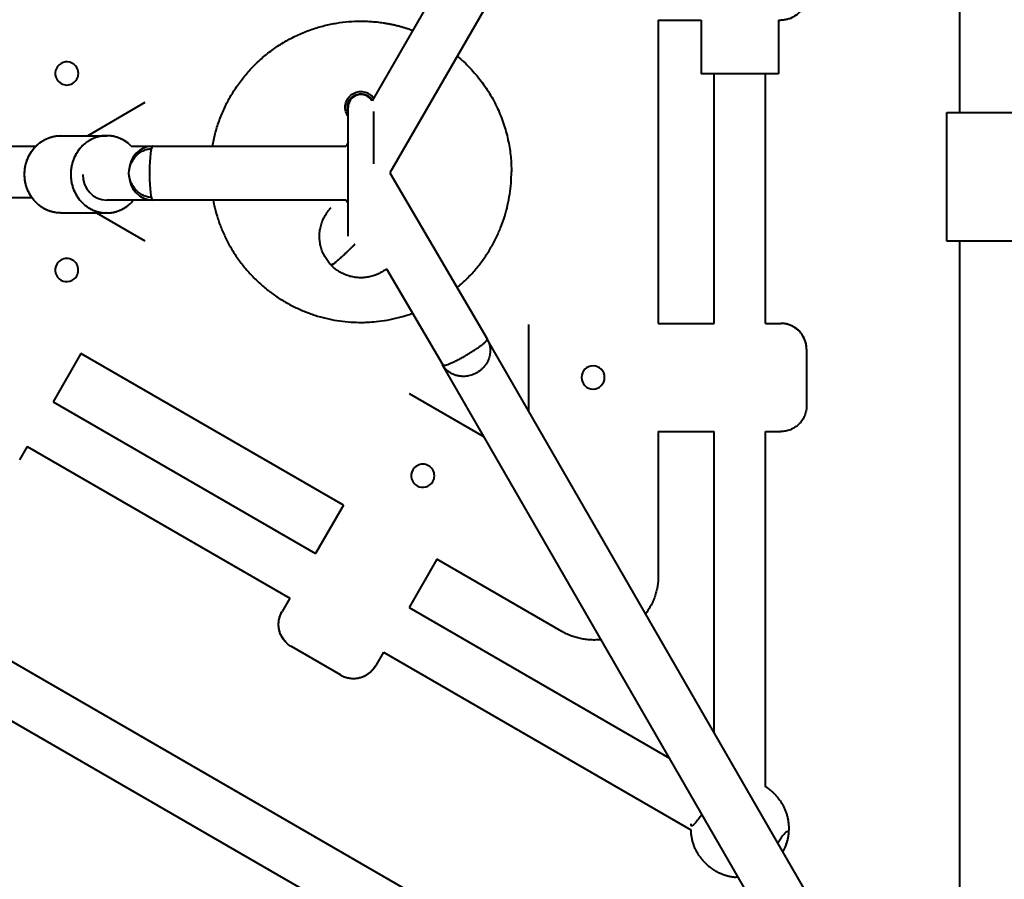
# Model space of a CAD drawing. Units: millimetres. Extents: x -36.7 to 50.1, y -43.4 to 43.4.
# Drawn here: x 5.3 to 9.2, y -2.7 to 0.6 of the extents above; entities that cross this region are included whole.
import ezdxf

# ---------------------------------------------------------------- set-up
doc = ezdxf.new("R2010")
doc.units = ezdxf.units.MM
doc.linetypes.add('K5LT_BASIC', pattern=[0])
doc.layers.add('Системный слой', color=7, linetype='Continuous')

# ---------------------------------------------------------------- blocks, each defined once
blk = doc.blocks.new('U1')
at = {"layer": 'Системный слой', "color": 143, "linetype": 'K5LT_BASIC', "lineweight": 40, "true_color": 0x33acca}
for p, q in [((8.9911, 3.8292), (8.9911, 0.2301)), ((6.9824, 0.7501), (6.7082, 0.2751)), ((7.1556, 0.6501), (6.7776, -0.0046)), ((7.8206, 0.5888), (7.9874, 0.5888)), ((7.8206, 0.5888), (7.8206, -0.5888)), ((7.9874, 0.5888), (7.9874, 0.3801)), ((8.2874, 0.5888), (8.2874, 0.3801)), ((8.2874, 0.5888), (8.297, 0.5888)), ((8.1374, 0.3801), (7.9874, 0.3801)), ((8.0374, -0.5888), (8.0374, 0.3801)), ((8.2874, 0.3801), (8.1374, 0.3801)), ((8.2374, -0.5888), (8.2374, 0.3801)), ((5.8257, 0.2686), (5.6032, 0.1401)), ((6.6149, -0.2499), (6.6149, 0.2501)), ((6.7149, 0.0315), (6.7149, 0.2341)), ((8.9411, 0.2301), (9.0911, 0.2301)), ((8.9411, -0.2699), (8.9411, 0.2301)), ((9.0911, 0.2301), (9.2411, 0.2301)), ((5.4981, 0.1401), (5.6773, 0.1401)), ((5.4981, 0.1401), (5.6773, 0.1401)), ((1.6189, 0.1001), (5.4029, 0.1001)), ((5.7725, 0.1001), (5.8566, 0.1001)), ((5.8566, 0.1001), (6.6071, 0.1001)), ((6.6149, 0.1135), (6.6071, 0.1001)), ((6.7776, -0.0046), (7.1553, -0.6493)), ((1.5432, -0.0999), (5.386, -0.0999)), ((9.0179, -4.2754), (1.7857, -0.0999)), ((8.8179, -3.929), (2.1857, -0.0999)), ((5.8566, -0.1099), (5.6773, -0.1099)), ((6.6076, -0.1099), (5.8566, -0.1099)), ((6.6076, -0.1099), (6.6149, -0.1224)), ((5.4981, -0.1599), (5.6773, -0.1599)), ((5.4981, -0.1599), (5.6773, -0.1599)), ((5.6378, -0.1599), (5.8255, -0.2682)), ((5.6773, -0.1599), (5.6773, -0.1599)), ((9.0911, -0.2699), (8.9411, -0.2699)), ((8.9911, -0.2699), (8.9911, -3.829)), ((9.2411, -0.2699), (9.0911, -0.2699)), ((6.5497, -0.3628), (6.5497, -0.3629)), ((6.5497, -0.3629), (6.5497, -0.3628)), ((6.7641, -0.3772), (6.9827, -0.7504)), ((7.317, -0.9294), (7.317, -0.5927)), ((7.8206, -0.5888), (8.0374, -0.5888)), ((8.2374, -0.5888), (8.297, -0.5888)), ((9.3123, -4.3854), (7.1556, -0.6499)), ((5.577, -0.7063), (5.4686, -0.8941)), ((6.5968, -1.2951), (5.577, -0.7063)), ((8.397, -0.6888), (8.397, -0.9088)), ((9.1013, -4.4199), (6.9824, -0.7499)), ((6.852, -0.8609), (7.1438, -1.0294)), ((5.4686, -0.8941), (6.4884, -1.4828)), ((7.8206, -1.0088), (8.0374, -1.0088)), ((7.8206, -1.0088), (7.8206, -1.5686)), ((8.0374, -2.1771), (8.0374, -1.0088)), ((8.2374, -2.3888), (8.2374, -1.0088)), ((8.2374, -1.0088), (8.297, -1.0088)), ((5.3686, -1.0673), (5.3388, -1.1189)), ((5.3686, -1.0673), (6.3884, -1.6561)), ((6.5968, -1.2951), (6.4884, -1.4828)), ((6.9606, -1.5051), (6.8522, -1.6928)), ((7.4456, -1.7851), (6.9606, -1.5051)), ((6.3884, -1.6561), (6.3586, -1.7077)), ((6.8522, -1.6928), (7.8642, -2.2771)), ((6.5858, -1.9543), (6.3952, -1.8443)), ((6.7522, -1.8661), (6.7224, -1.9177)), ((6.7522, -1.8661), (7.9475, -2.5562))]:
    blk.add_line(p, q, dxfattribs=at)
for centre, radius, start, end in [((5.5222, 0.382), 0.045, 30, 210), ((5.5222, 0.382), 0.045, 210, 30), ((6.6649, 0.2501), 0.05, 90, 180.0001), ((6.6649, 0.2501), 0.05, 45, 90), ((6.6649, 0.2501), 0.05, 30.0002, 45), ((5.5219, -0.3817), 0.045, 330, 150), ((5.5219, -0.3817), 0.045, 150, 330), ((8.297, -0.6888), 0.1, 0, 90), ((7.567, -0.7988), 0.045, 90, 270), ((7.567, -0.7988), 0.045, 270, 90), ((6.9055, -1.1805), 0.045, 330, 150), ((6.9055, -1.1805), 0.045, 150, 330), ((6.6358, -1.8677), 0.1, 240, 330)]:
    blk.add_arc(centre, radius, start, end, dxfattribs=at)
for centre, major_axis, ratio, start_param, end_param in [((5.8566, 0.0001), (0, -0.1), 0.933504, 3.141593, 4.712389), ((5.8566, 0.0001), (0, 0.1), 0.134853, 0, 1.570796), ((5.8566, 0.0001), (0, 0.1), 0.933504, 6.283165, 6.283202), ((5.6773, -0.0099), (0, -0.1), 0.933504, 4.712389, 6.283185), ((5.8566, -0.0099), (0, -0.1), 0.933504, 4.712389, 6.283185), ((5.8566, -0.0099), (0, -0.1), 0.134853, 4.712389, 6.283185), ((6.6213, -0.2931), (-0.0716, -0.0698), 0.060074, 6.282805, 6.283185)]:
    blk.add_ellipse(centre, major_axis=major_axis, ratio=ratio, start_param=start_param, end_param=end_param, dxfattribs=at)
for points, knots in [([(8.397, 0.6888), (8.397, 0.6867), (8.3969, 0.6846), (8.3966, 0.6804), (8.3964, 0.6783), (8.3959, 0.6741), (8.3956, 0.672), (8.3949, 0.6687), (8.3947, 0.6675), (8.3943, 0.6658), (8.3942, 0.6653), (8.394, 0.6645), (8.3939, 0.6643), (8.3938, 0.6639), (8.3938, 0.6637), (8.3937, 0.6635), (8.3937, 0.6635), (8.3936, 0.6631), (8.3935, 0.6628), (8.3934, 0.6623), (8.3934, 0.6622), (8.3933, 0.6618), (8.3932, 0.6615), (8.393, 0.6609), (8.3929, 0.6605), (8.3926, 0.6596), (8.3925, 0.659), (8.392, 0.6575), (8.3916, 0.6564), (8.3907, 0.6538), (8.3901, 0.6523), (8.3886, 0.6487), (8.3877, 0.6467), (8.3848, 0.6408), (8.3826, 0.6369), (8.3775, 0.6293), (8.3746, 0.6256), (8.3683, 0.6185), (8.3649, 0.6152), (8.3576, 0.6091), (8.3538, 0.6064), (8.3458, 0.6014), (8.3416, 0.5992), (8.3331, 0.5954), (8.3287, 0.5938), (8.3198, 0.5913), (8.3153, 0.5904), (8.3062, 0.5891), (8.3016, 0.5888), (8.297, 0.5888)], [0, 0, 0, 0, 1.077748, 1.077748, 2.155496, 2.155496, 3.275534, 3.275534, 3.883007, 3.883007, 4.165656, 4.165656, 4.307149, 4.307149, 4.377936, 4.377936, 4.413339, 4.413339, 4.577174, 4.577174, 4.64804, 4.64804, 4.789771, 4.789771, 5.002368, 5.002368, 5.286276, 5.286276, 5.85357, 5.85357, 6.70425, 6.70425, 7.845685, 7.845685, 10.11958, 10.11958, 12.55256, 12.55256, 14.996187, 14.996187, 17.43537, 17.43537, 19.85666, 19.85666, 22.252916, 22.252916, 24.610284, 24.610284, 27, 27, 27, 27]), ([(6.6149, 0.2163), (6.6124, 0.2198), (6.6104, 0.2236), (6.6057, 0.2349), (6.6041, 0.2428), (6.6041, 0.2587), (6.6056, 0.2666), (6.6117, 0.2814), (6.6161, 0.2881), (6.6274, 0.2994), (6.634, 0.3039), (6.6487, 0.31), (6.6566, 0.3116), (6.6724, 0.3117), (6.6802, 0.3102), (6.6913, 0.3058), (6.6949, 0.3039), (6.7017, 0.2994), (6.7049, 0.2968), (6.7078, 0.2939)], [-18.137492, -18.137492, -18.137492, -18.137492, -16.834657, -16.834657, -14.434587, -14.434587, -12.023712, -12.023712, -9.625468, -9.625468, -7.226412, -7.226412, -4.839572, -4.839572, -2.46592, -2.46592, -1.235771, -1.235771, 0, 0, 0, 0]), ([(6.6149, 0.2341), (6.6143, 0.236), (6.6137, 0.238), (6.6127, 0.2434), (6.6124, 0.2469), (6.6124, 0.2537), (6.6127, 0.2571), (6.6138, 0.2622), (6.6142, 0.2638), (6.6152, 0.2671), (6.6158, 0.2687), (6.6177, 0.2734), (6.6193, 0.2764), (6.6231, 0.2821), (6.6253, 0.2847), (6.6289, 0.2884), (6.6302, 0.2895), (6.6341, 0.2928), (6.6369, 0.2947), (6.6414, 0.2971), (6.6429, 0.2978), (6.6476, 0.2998), (6.6509, 0.3008), (6.6576, 0.3022), (6.661, 0.3026), (6.6645, 0.3026), (6.6647, 0.3026), (6.6649, 0.3026)], [2.515531, 2.515531, 2.515531, 2.515531, 3.137689, 3.137689, 4.175704, 4.175704, 5.20325, 5.20325, 5.720401, 5.720401, 6.237059, 6.237059, 7.255935, 7.255935, 8.2858, 8.2858, 8.800238, 8.800238, 9.821769, 9.821769, 10.333084, 10.333084, 11.35906, 11.35906, 12.379369, 12.379369, 12.430064, 12.430064, 12.430064, 12.430064]), ([(6.6649, 0.3026), (6.6681, 0.3026), (6.6713, 0.3023), (6.677, 0.3012), (6.6796, 0.3006), (6.6858, 0.2984), (6.6894, 0.2967), (6.6961, 0.2925), (6.6992, 0.2901), (6.702, 0.2873)], [12.430064, 12.430064, 12.430064, 12.430064, 13.396116, 13.396116, 14.184401, 14.184401, 15.370032, 15.370032, 16.559111, 16.559111, 16.559111, 16.559111]), ([(7.0385, -0.45), (7.0428, -0.4464), (7.0588, -0.4328), (7.0853, -0.4075), (7.1163, -0.3729), (7.1444, -0.336), (7.1694, -0.2972), (7.1911, -0.2569), (7.2094, -0.2153), (7.2243, -0.1728), (7.2358, -0.1299), (7.2439, -0.0868), (7.2488, -0.0433), (7.2499, -0.0145), (7.2499, 0.0001)], [0, 0, 0, 0, 0.466642, 1.760309, 3.053485, 4.34778, 5.644807, 6.946171, 8.25348, 9.568337, 10.892347, 12.227115, 13.574245, 15, 15, 15, 15]), ([(6.0903, -0.1099), (6.0922, -0.1199), (6.0975, -0.1442), (6.1086, -0.1829), (6.1245, -0.2254), (6.1437, -0.267), (6.1663, -0.3071), (6.1922, -0.3456), (6.2211, -0.382), (6.2528, -0.416), (6.2871, -0.4474), (6.3237, -0.4759), (6.3623, -0.5013), (6.4025, -0.5234), (6.4439, -0.5422), (6.4863, -0.5576), (6.5291, -0.5695), (6.5722, -0.5781), (6.6152, -0.5833), (6.6459, -0.5848), (6.6624, -0.5849), (6.6649, -0.5849), (6.6732, -0.5849), (6.6926, -0.5845), (6.7267, -0.5821), (6.767, -0.5765), (6.8104, -0.5671), (6.8431, -0.5574), (6.8613, -0.551), (6.8651, -0.5496)], [0, 0, 0, 0, 0.867419, 2.11452, 3.351821, 4.580858, 5.803159, 7.020249, 8.233647, 9.444871, 10.655434, 11.866844, 13.080611, 14.298239, 15.521231, 16.751091, 17.989319, 19.237417, 20.496889, 21.769239, 22, 22, 22, 23.161132, 24.709307, 26.65444, 28.580144, 30.488788, 31, 31, 31, 31]), ([(6.5497, -0.3628), (6.5497, -0.3628), (6.5497, -0.3628), (6.5456, -0.3582), (6.5413, -0.3537), (6.5336, -0.3438), (6.5301, -0.3386), (6.5233, -0.3273), (6.5202, -0.3213), (6.5148, -0.3089), (6.5125, -0.3025), (6.5088, -0.2899), (6.5074, -0.2836), (6.5052, -0.2707), (6.5045, -0.2639), (6.5039, -0.2504), (6.5041, -0.2437), (6.5052, -0.2304), (6.5062, -0.2239), (6.5089, -0.2108), (6.5108, -0.2043), (6.5152, -0.1915), (6.5179, -0.1852), (6.5238, -0.1731), (6.5272, -0.1673), (6.5317, -0.1606), (6.5325, -0.1594), (6.5339, -0.1573), (6.5346, -0.1564), (6.536, -0.1545), (6.5367, -0.1536), (6.5388, -0.1508), (6.5402, -0.1491), (6.5443, -0.1443), (6.5469, -0.1413), (6.5497, -0.1385)], [0, 0, 0, 0, 0.000217, 0.000217, 1.719194, 1.719194, 3.480318, 3.480318, 5.356505, 5.356505, 7.236208, 7.236208, 9.010957, 9.010957, 10.890689, 10.890689, 12.763409, 12.763409, 14.585062, 14.585062, 16.471127, 16.471127, 18.358618, 18.358618, 20.219259, 20.219259, 20.612259, 20.612259, 20.934297, 20.934297, 21.256335, 21.256335, 21.895218, 21.895218, 23, 23, 23, 23]), ([(6.7641, -0.3772), (6.7633, -0.3779), (6.7624, -0.3785), (6.7561, -0.3833), (6.7504, -0.387), (6.7387, -0.3937), (6.7327, -0.3966), (6.7203, -0.4018), (6.714, -0.4039), (6.701, -0.4075), (6.6943, -0.4089), (6.6813, -0.4108), (6.675, -0.4113), (6.6619, -0.4116), (6.6551, -0.4113), (6.6416, -0.4099), (6.6349, -0.4088), (6.6219, -0.4058), (6.6155, -0.4038), (6.6029, -0.3992), (6.5967, -0.3965), (6.5883, -0.3921), (6.5858, -0.3907), (6.5819, -0.3884), (6.5803, -0.3875), (6.5783, -0.3862), (6.5779, -0.3859), (6.577, -0.3853), (6.5765, -0.385), (6.5757, -0.3845), (6.5754, -0.3843), (6.5745, -0.3837), (6.5739, -0.3833), (6.5722, -0.3821), (6.571, -0.3812), (6.5677, -0.3788), (6.5655, -0.3771), (6.5586, -0.3715), (6.554, -0.3673), (6.5497, -0.3629)], [2.008305, 2.008305, 2.008305, 2.008305, 2.317097, 2.317097, 4.20857, 4.20857, 6.091988, 6.091988, 7.963033, 7.963033, 9.874321, 9.874321, 11.636733, 11.636733, 13.538362, 13.538362, 15.432369, 15.432369, 17.304924, 17.304924, 19.18442, 19.18442, 19.976165, 19.976165, 20.482585, 20.482585, 20.635702, 20.635702, 20.788818, 20.788818, 20.899694, 20.899694, 21.100327, 21.100327, 21.491032, 21.491032, 22.267162, 22.267162, 24, 24, 24, 24]), ([(8.397, -0.6888), (8.397, -0.6845), (8.3967, -0.68), (8.3959, -0.6743), (8.3957, -0.6729), (8.3952, -0.6698), (8.3948, -0.6682), (8.3943, -0.6659), (8.3942, -0.6653), (8.3939, -0.6644), (8.3939, -0.6641), (8.3938, -0.6637), (8.3937, -0.6636), (8.3937, -0.6635), (8.3937, -0.6634), (8.3937, -0.6634), (8.3937, -0.6634), (8.3937, -0.6633), (8.3937, -0.6633), (8.3937, -0.6633), (8.3937, -0.6633), (8.3936, -0.6633), (8.3936, -0.6633), (8.3936, -0.6632), (8.3936, -0.6632), (8.3936, -0.6632), (8.3936, -0.6631), (8.3936, -0.6631), (8.3936, -0.663), (8.3936, -0.6629), (8.3935, -0.6629), (8.3935, -0.6628), (8.3935, -0.6628), (8.3935, -0.6627), (8.3935, -0.6626), (8.3934, -0.6623), (8.3934, -0.6622), (8.3932, -0.6618), (8.3932, -0.6615), (8.393, -0.6608), (8.3928, -0.6604), (8.3925, -0.6594), (8.3923, -0.6588), (8.3918, -0.6571), (8.3915, -0.6561), (8.3905, -0.6534), (8.3898, -0.6517), (8.3882, -0.6477), (8.3871, -0.6455), (8.384, -0.6393), (8.3817, -0.6355), (8.3765, -0.628), (8.3735, -0.6243), (8.367, -0.6173), (8.3636, -0.6141), (8.3562, -0.6081), (8.3523, -0.6054), (8.3442, -0.6006), (8.34, -0.5984), (8.3314, -0.5948), (8.327, -0.5933), (8.3181, -0.591), (8.3136, -0.5901), (8.3051, -0.5891), (8.301, -0.5888), (8.297, -0.5888)], [0, 0, 0, 0, 2.185534, 2.185534, 2.885564, 2.885564, 3.717121, 3.717121, 4.049822, 4.049822, 4.182934, 4.182934, 4.236191, 4.236191, 4.257499, 4.257499, 4.266024, 4.266024, 4.27455, 4.27455, 4.279364, 4.279364, 4.284179, 4.284179, 4.292706, 4.292706, 4.306598, 4.306598, 4.325858, 4.325858, 4.359971, 4.359971, 4.362837, 4.362837, 4.415548, 4.415548, 4.492591, 4.492591, 4.629152, 4.629152, 4.851555, 4.851555, 5.1598, 5.1598, 5.707653, 5.707653, 6.598592, 6.598592, 7.832616, 7.832616, 10.039468, 10.039468, 12.384813, 12.384813, 14.73992, 14.73992, 17.090078, 17.090078, 19.420922, 19.420922, 21.721185, 21.721185, 23.983299, 23.983299, 26, 26, 26, 26]), ([(8.397, -0.6888), (8.397, -0.6845), (8.3967, -0.68), (8.3959, -0.6743), (8.3957, -0.6729), (8.3952, -0.6698), (8.3948, -0.6682), (8.3943, -0.6659), (8.3942, -0.6653), (8.3939, -0.6644), (8.3939, -0.6641), (8.3938, -0.6637), (8.3937, -0.6636), (8.3937, -0.6635), (8.3937, -0.6634), (8.3937, -0.6634), (8.3937, -0.6634), (8.3937, -0.6633), (8.3937, -0.6633), (8.3937, -0.6633), (8.3937, -0.6633), (8.3936, -0.6633), (8.3936, -0.6633), (8.3936, -0.6632), (8.3936, -0.6632), (8.3936, -0.6632), (8.3936, -0.6631), (8.3936, -0.6631), (8.3936, -0.663), (8.3936, -0.6629), (8.3935, -0.6629), (8.3935, -0.6628), (8.3935, -0.6628), (8.3935, -0.6627), (8.3935, -0.6626), (8.3934, -0.6623), (8.3934, -0.6622), (8.3932, -0.6618), (8.3932, -0.6615), (8.393, -0.6608), (8.3928, -0.6604), (8.3925, -0.6594), (8.3923, -0.6588), (8.3918, -0.6571), (8.3915, -0.6561), (8.3905, -0.6534), (8.3898, -0.6517), (8.3882, -0.6477), (8.3871, -0.6455), (8.384, -0.6393), (8.3817, -0.6355), (8.3765, -0.628), (8.3735, -0.6243), (8.367, -0.6173), (8.3636, -0.6141), (8.3562, -0.6081), (8.3523, -0.6054), (8.3442, -0.6006), (8.34, -0.5984), (8.3314, -0.5948), (8.327, -0.5933), (8.3181, -0.591), (8.3136, -0.5901), (8.3051, -0.5891), (8.301, -0.5888), (8.297, -0.5888)], [0, 0, 0, 0, 2.185534, 2.185534, 2.885564, 2.885564, 3.717121, 3.717121, 4.049822, 4.049822, 4.182934, 4.182934, 4.236191, 4.236191, 4.257499, 4.257499, 4.266024, 4.266024, 4.27455, 4.27455, 4.279364, 4.279364, 4.284179, 4.284179, 4.292706, 4.292706, 4.306599, 4.306599, 4.325858, 4.325858, 4.359971, 4.359971, 4.365148, 4.365148, 4.415548, 4.415548, 4.492591, 4.492591, 4.629152, 4.629152, 4.851555, 4.851555, 5.1598, 5.1598, 5.707653, 5.707653, 6.598592, 6.598592, 7.832617, 7.832617, 10.039468, 10.039468, 12.384813, 12.384813, 14.73992, 14.73992, 17.090079, 17.090079, 19.420922, 19.420922, 21.721185, 21.721185, 23.983299, 23.983299, 26, 26, 26, 26]), ([(6.3843, -1.837), (6.3825, -1.8356), (6.3807, -1.8341), (6.3782, -1.8319), (6.3774, -1.8312), (6.3763, -1.8301), (6.3759, -1.8298), (6.3754, -1.8292), (6.3752, -1.8291), (6.375, -1.8288), (6.3749, -1.8288), (6.3749, -1.8287), (6.3748, -1.8287), (6.3748, -1.8287), (6.3748, -1.8287), (6.3748, -1.8286), (6.3748, -1.8286), (6.3748, -1.8286), (6.3748, -1.8286), (6.3747, -1.8286), (6.3747, -1.8286), (6.3747, -1.8286), (6.3747, -1.8285), (6.3746, -1.8285), (6.3746, -1.8285), (6.3745, -1.8284), (6.3745, -1.8284), (6.3744, -1.8282), (6.3743, -1.8282), (6.3741, -1.828), (6.3741, -1.8279), (6.3738, -1.8276), (6.3736, -1.8274), (6.3731, -1.827), (6.3729, -1.8267), (6.3722, -1.826), (6.3718, -1.8256), (6.3708, -1.8244), (6.3701, -1.8236), (6.3683, -1.8216), (6.3673, -1.8204), (6.365, -1.8174), (6.3637, -1.8156), (6.3601, -1.8104), (6.358, -1.8067), (6.3539, -1.7987), (6.3521, -1.7944), (6.349, -1.7854), (6.3478, -1.7808), (6.3461, -1.7715), (6.3455, -1.7668), (6.3451, -1.7573), (6.3453, -1.7527), (6.3462, -1.7433), (6.3469, -1.7387), (6.3491, -1.7298), (6.3505, -1.7254), (6.354, -1.7165), (6.3562, -1.7119), (6.3586, -1.7077)], [2.264997, 2.264997, 2.264997, 2.264997, 3.446334, 3.446334, 3.983715, 3.983715, 4.253051, 4.253051, 4.380106, 4.380106, 4.413838, 4.413838, 4.430707, 4.430707, 4.439141, 4.439141, 4.443496, 4.443496, 4.447851, 4.447851, 4.456287, 4.456287, 4.469215, 4.469215, 4.486634, 4.486634, 4.520385, 4.520385, 4.572101, 4.572101, 4.641784, 4.641784, 4.77689, 4.77689, 4.983843, 4.983843, 5.262644, 5.262644, 5.804594, 5.804594, 6.633667, 6.633667, 7.749864, 7.749864, 9.932836, 9.932836, 12.364423, 12.364423, 14.807859, 14.807859, 17.248015, 17.248015, 19.670693, 19.670693, 22.069454, 22.069454, 24.430352, 24.430352, 27, 27, 27, 27]), ([(6.5858, -1.9543), (6.5877, -1.9554), (6.5897, -1.9564), (6.5953, -1.9592), (6.5991, -1.9608), (6.6038, -1.9624), (6.6046, -1.9627), (6.6065, -1.9633), (6.6075, -1.9636), (6.6087, -1.9639), (6.609, -1.964), (6.6092, -1.9641), (6.6092, -1.9641), (6.6093, -1.9641), (6.6094, -1.9641), (6.6095, -1.9641), (6.6095, -1.9642), (6.6095, -1.9642), (6.6095, -1.9642), (6.6095, -1.9642), (6.6095, -1.9642), (6.6096, -1.9642), (6.6096, -1.9642), (6.6096, -1.9642), (6.6096, -1.9642), (6.6097, -1.9642), (6.6097, -1.9642), (6.6097, -1.9642), (6.6098, -1.9642), (6.6099, -1.9643), (6.6099, -1.9643), (6.61, -1.9643), (6.61, -1.9643), (6.6101, -1.9643), (6.6102, -1.9644), (6.6105, -1.9644), (6.6106, -1.9645), (6.611, -1.9646), (6.6113, -1.9646), (6.6119, -1.9648), (6.6123, -1.9649), (6.6133, -1.9651), (6.6139, -1.9653), (6.6155, -1.9656), (6.6166, -1.9658), (6.6193, -1.9663), (6.621, -1.9666), (6.6251, -1.9671), (6.6275, -1.9674), (6.6341, -1.9677), (6.6383, -1.9677), (6.6473, -1.9671), (6.652, -1.9665), (6.6612, -1.9645), (6.6658, -1.9632), (6.6747, -1.9599), (6.679, -1.958), (6.6873, -1.9535), (6.6913, -1.951), (6.6988, -1.9454), (6.7024, -1.9424), (6.7089, -1.936), (6.712, -1.9326), (6.7176, -1.9254), (6.7201, -1.9216), (6.7224, -1.9177)], [0, 0, 0, 0, 1.14867, 1.14867, 3.254566, 3.254566, 3.71373, 3.71373, 4.253557, 4.253557, 4.380592, 4.380592, 4.388514, 4.388514, 4.422253, 4.422253, 4.430688, 4.430688, 4.439123, 4.439123, 4.443944, 4.443944, 4.448766, 4.448766, 4.457202, 4.457202, 4.471063, 4.471063, 4.490349, 4.490349, 4.524099, 4.524099, 4.529214, 4.529214, 4.579548, 4.579548, 4.656697, 4.656697, 4.791802, 4.791802, 5.013687, 5.013687, 5.322349, 5.322349, 5.864299, 5.864299, 6.753096, 6.753096, 7.98874, 7.98874, 10.171712, 10.171712, 12.605313, 12.605313, 15.050405, 15.050405, 17.491675, 17.491675, 19.914164, 19.914164, 22.307109, 22.307109, 24.66162, 24.66162, 27, 27, 27, 27]), ([(6.5858, -1.9543), (6.5877, -1.9554), (6.5897, -1.9564), (6.5953, -1.9592), (6.5991, -1.9608), (6.6038, -1.9624), (6.6046, -1.9627), (6.6065, -1.9633), (6.6075, -1.9636), (6.6087, -1.9639), (6.609, -1.964), (6.6092, -1.9641), (6.6092, -1.9641), (6.6093, -1.9641), (6.6094, -1.9641), (6.6095, -1.9641), (6.6095, -1.9642), (6.6095, -1.9642), (6.6095, -1.9642), (6.6095, -1.9642), (6.6095, -1.9642), (6.6096, -1.9642), (6.6096, -1.9642), (6.6096, -1.9642), (6.6096, -1.9642), (6.6097, -1.9642), (6.6097, -1.9642), (6.6097, -1.9642), (6.6098, -1.9642), (6.6099, -1.9643), (6.6099, -1.9643), (6.61, -1.9643), (6.61, -1.9643), (6.6101, -1.9643), (6.6102, -1.9644), (6.6105, -1.9644), (6.6106, -1.9645), (6.611, -1.9646), (6.6113, -1.9646), (6.6119, -1.9648), (6.6123, -1.9649), (6.6133, -1.9651), (6.6139, -1.9653), (6.6155, -1.9656), (6.6166, -1.9658), (6.6193, -1.9663), (6.621, -1.9666), (6.6251, -1.9671), (6.6275, -1.9674), (6.6341, -1.9677), (6.6383, -1.9677), (6.6473, -1.9671), (6.652, -1.9665), (6.6612, -1.9645), (6.6658, -1.9632), (6.6747, -1.9599), (6.679, -1.958), (6.6873, -1.9535), (6.6913, -1.951), (6.6988, -1.9454), (6.7024, -1.9424), (6.7089, -1.936), (6.712, -1.9326), (6.7176, -1.9254), (6.7201, -1.9216), (6.7224, -1.9177)], [0, 0, 0, 0, 1.148669, 1.148669, 3.254562, 3.254562, 3.71373, 3.71373, 4.253557, 4.253557, 4.380927, 4.380927, 4.388514, 4.388514, 4.422253, 4.422253, 4.430688, 4.430688, 4.439123, 4.439123, 4.443944, 4.443944, 4.448766, 4.448766, 4.457202, 4.457202, 4.471063, 4.471063, 4.490348, 4.490348, 4.524099, 4.524099, 4.52701, 4.52701, 4.579548, 4.579548, 4.656697, 4.656697, 4.791802, 4.791802, 5.013686, 5.013686, 5.322349, 5.322349, 5.864299, 5.864299, 6.753096, 6.753096, 7.988739, 7.988739, 10.171712, 10.171712, 12.605313, 12.605313, 15.050405, 15.050405, 17.491675, 17.491675, 19.914164, 19.914164, 22.307108, 22.307108, 24.66162, 24.66162, 27, 27, 27, 27]), ([(8.2936, -2.4422), (8.2936, -2.4422), (8.2935, -2.4421), (8.2934, -2.4419), (8.2933, -2.4418), (8.2932, -2.4416), (8.2931, -2.4415), (8.2929, -2.4411), (8.2925, -2.4407), (8.2922, -2.4402), (8.2919, -2.4398), (8.2917, -2.4395), (8.2915, -2.4392), (8.2912, -2.4388), (8.291, -2.4385), (8.2907, -2.4381), (8.2898, -2.4369), (8.2882, -2.4348), (8.2864, -2.4324), (8.2849, -2.4306), (8.2839, -2.4293), (8.2827, -2.4279), (8.2815, -2.4266), (8.2804, -2.4253), (8.2793, -2.4241), (8.2771, -2.4215), (8.2746, -2.4189), (8.2719, -2.4161), (8.2705, -2.4148), (8.2691, -2.4134), (8.2676, -2.412), (8.2661, -2.4106), (8.2647, -2.4093), (8.2631, -2.4079), (8.2616, -2.4066), (8.2601, -2.4053), (8.2585, -2.404), (8.2565, -2.4023), (8.2545, -2.4007), (8.2524, -2.3991), (8.2509, -2.398), (8.2494, -2.3969), (8.2469, -2.3951), (8.2439, -2.393), (8.2404, -2.3907), (8.2384, -2.3894), (8.2374, -2.3888)], [0, 0, 0, 0, 0.226884, 0.42855, 0.660009, 0.901964, 1.147098, 1.40188, 2.511599, 3.182799, 3.550171, 3.953241, 4.373659, 4.829693, 5.287919, 5.780034, 6.299273, 9.480914, 12.612985, 13.476165, 14.702327, 15.960962, 17.251997, 18.24561, 19.253744, 20.284519, 24.511096, 25.58306, 26.651334, 27.71519, 28.769995, 29.819719, 30.854082, 31.877467, 32.884544, 33.886314, 34.866016, 35.830548, 37.697055, 38.600628, 39.489299, 40.359379, 41.225108, 43.748872, 45.387149, 47, 47, 47, 47]), ([(7.9898, -2.4948), (7.9875, -2.4983), (7.9852, -2.5018), (7.9783, -2.5118), (7.9739, -2.5177), (7.9647, -2.5291), (7.9603, -2.5339), (7.9532, -2.5397), (7.9506, -2.5408), (7.9479, -2.539), (7.9478, -2.5366), (7.9482, -2.5325)], [-24.506522, -24.506522, -24.506522, -24.506522, -23.167043, -23.167043, -20.437024, -20.437024, -17.019578, -17.019578, -13.571441, -13.571441, -10.416611, -10.416611, -10.416611, -10.416611]), ([(8.2849, -2.6059), (8.2884, -2.6005), (8.2918, -2.5955), (8.3002, -2.5837), (8.305, -2.5775), (8.3137, -2.5676), (8.3174, -2.564), (8.3233, -2.5602), (8.3253, -2.5599), (8.327, -2.5629), (8.3268, -2.5658), (8.3254, -2.578), (8.3243, -2.5858), (8.3203, -2.6024), (8.3177, -2.6108), (8.3116, -2.6264), (8.3085, -2.6333), (8.3047, -2.6402)], [-23.653887, -23.653887, -23.653887, -23.653887, -21.37222, -21.37222, -17.914176, -17.914176, -14.342076, -14.342076, -10.718267, -10.718267, -7.515786, -7.515786, -4.681113, -4.681113, -2.307879, -2.307879, -0.45839, -0.45839, -0.45839, -0.45839]), ([(7.9811, -2.6585), (7.9813, -2.6587), (7.9816, -2.6591), (7.9821, -2.6599), (7.9827, -2.6607), (7.9833, -2.6615), (7.9839, -2.6624), (7.9852, -2.6642), (7.9868, -2.6662), (7.9888, -2.6688), (7.9901, -2.6703), (7.9914, -2.672), (7.9924, -2.6732), (7.9935, -2.6745), (7.9947, -2.6758), (7.997, -2.6784), (7.9995, -2.6811), (8.0023, -2.6839), (8.0041, -2.6858), (8.006, -2.6876), (8.008, -2.6895), (8.0095, -2.6909), (8.0111, -2.6923), (8.0128, -2.6938), (8.015, -2.6957), (8.0185, -2.6986), (8.0222, -2.7015), (8.0262, -2.7044), (8.0293, -2.7066), (8.0324, -2.7087), (8.0354, -2.7106), (8.0378, -2.7122), (8.0403, -2.7136), (8.0421, -2.7147), (8.0446, -2.7161), (8.0477, -2.7178), (8.0514, -2.7198), (8.0551, -2.7216), (8.0594, -2.7236), (8.063, -2.7252), (8.066, -2.7264), (8.0677, -2.7271), (8.0694, -2.7278), (8.0711, -2.7284), (8.0728, -2.729), (8.0745, -2.7296), (8.0762, -2.7302), (8.0778, -2.7308), (8.0795, -2.7313), (8.0814, -2.7319), (8.084, -2.7327), (8.0872, -2.7336), (8.0904, -2.7344), (8.0931, -2.7351), (8.0952, -2.7356), (8.0969, -2.736), (8.0984, -2.7363), (8.0998, -2.7366), (8.1012, -2.7369), (8.1026, -2.7371), (8.1039, -2.7374), (8.1056, -2.7377), (8.1087, -2.7382), (8.1115, -2.7386), (8.1137, -2.7388), (8.1145, -2.7389), (8.1152, -2.739), (8.1159, -2.7391), (8.1166, -2.7392), (8.1172, -2.7393), (8.1177, -2.7393), (8.1182, -2.7394), (8.1187, -2.7394), (8.119, -2.7395), (8.1194, -2.7395), (8.1198, -2.7395), (8.1201, -2.7395), (8.1204, -2.7396), (8.1207, -2.7396), (8.121, -2.7396), (8.1212, -2.7396), (8.1214, -2.7397), (8.1216, -2.7397), (8.1218, -2.7397), (8.1218, -2.7397)], [0, 0, 0, 0, 0.98663, 1.926514, 2.851957, 3.778283, 4.702509, 5.624151, 9.327577, 10.258601, 12.1258, 13.061878, 13.999256, 14.938769, 15.878624, 16.818409, 20.55782, 21.483302, 22.403107, 24.231968, 25.136179, 26.033492, 26.928645, 27.915294, 28.993182, 30.549243, 33.642052, 34.693412, 36.494394, 38.182502, 39.022169, 40.692555, 41.523947, 42.347932, 43.16878, 44.821837, 46.459555, 48.079344, 49.674128, 52.026622, 52.796053, 53.562034, 54.320607, 55.076179, 55.827121, 56.578105, 57.329802, 58.081161, 58.835966, 59.591701, 60.782655, 62.413603, 64.140996, 65.53053, 66.489101, 67.358526, 68.138088, 68.916365, 69.687019, 70.452153, 71.207339, 71.958658, 73.434137, 76.939475, 77.58589, 78.192796, 78.75854, 79.301575, 79.852925, 80.358483, 80.835519, 81.261901, 81.643659, 82.036519, 82.389101, 82.747542, 83.077603, 83.383971, 83.686451, 83.966596, 84.226408, 84.473373, 84.753909, 85, 85, 85, 85])]:
    blk.add_open_spline(points, degree=3, knots=knots, dxfattribs=at)
for points, weights in [([(8.397, 0.6888), (8.397, 0.5888), (8.297, 0.5888)], [1, 0.707106781187, 1]), ([(6.0885, 0.1001), (6.1726, 0.5851), (6.6649, 0.5851)], [0.939223682864, 0.741543909611, 1]), ([(6.6649, 0.5851), (6.7689, 0.5851), (6.8665, 0.5493)], [1, 0.931424579826, 0.894960440828]), ([(7.0397, 0.4493), (7.2499, 0.2739), (7.2499, 0.0001)], [0.85528477246, 0.837629980032, 1]), ([(5.3581, -0.0041), (5.3633, 0.1401), (5.4981, 0.1401)], [1, 0.715028955516, 0.984584209205]), ([(5.6773, 0.1401), (5.5426, 0.1401), (5.5374, -0.0041)], [0.984584209183, 0.715028955528, 1]), ([(5.7725, 0.1001), (5.7323, 0.1401), (5.6773, 0.1401)], [0.853622884179, 0.856654877715, 0.991972242305]), ([(5.7633, -0.0099), (5.7633, 0.0839), (5.8507, 0.0899)], [1, 0.720114275252, 0.975140346927]), ([(5.8507, -0.0997), (5.7633, -0.0937), (5.7633, 0.0001)], [0.975141741746, 0.720113509862, 1]), ([(5.8431, 0.0001), (5.8431, -0.0024), (5.8432, -0.0049)], [1, 0.98978384394, 0.980280369759]), ([(5.4981, -0.1599), (5.3608, -0.1599), (5.3581, -0.0129)], [0.991972242294, 0.71117722858, 1]), ([(5.5373, -0.0129), (5.5401, -0.1599), (5.6773, -0.1599)], [1, 0.71117722858, 0.991972242294]), ([(5.8432, -0.0049), (5.8431, -0.0074), (5.8431, -0.0099)], [0.980239562159, 0.989761908258, 1]), ([(5.6773, -0.1599), (5.74, -0.1599), (5.7817, -0.1099)], [0.984584209183, 0.837790680524, 0.855449608837]), ([(7.1553, -0.6494), (7.1555, -0.6496), (7.1556, -0.6499)], [0.871228485996, 0.871629523522, 0.872039660353]), ([(7.069, -0.7946), (7.0102, -0.7981), (6.9824, -0.7499)], [1, 0.801522135312, 0.872039660349]), ([(8.397, -0.9088), (8.397, -1.0088), (8.297, -1.0088)], [1, 0.707106781187, 1]), ([(8.397, -0.9088), (8.397, -1.0088), (8.297, -1.0088)], [1, 0.707106781187, 1]), ([(7.8206, -1.5686), (7.8206, -1.6508), (7.7717, -1.717)], [1, 0.91899078691, 0.935947797132]), ([(6.3952, -1.8443), (6.3086, -1.7943), (6.3586, -1.7077)], [1, 0.707106781187, 1]), ([(7.5985, -1.817), (7.5168, -1.8262), (7.4456, -1.7851)], [0.935950202457, 0.918985042571, 1]), ([(8.2936, -2.4422), (8.3598, -2.5378), (8.3047, -2.6402)], [0.879244336244, 0.794858666644, 0.987650074552]), ([(7.9811, -2.6585), (7.9492, -2.6123), (7.9475, -2.5562)], [0.879248873198, 0.836361586799, 0.865055728271]), ([(8.1315, -2.7402), (8.1267, -2.7401), (8.1218, -2.7397)], [0.872068793755, 0.875365438084, 0.879249045804])]:
    blk.add_rational_spline(points, weights, degree=2, dxfattribs=at)
for points in [[(6.702, 0.2873), (6.7049, 0.2843), (6.7075, 0.2811), (6.7096, 0.2776)], [(6.7145, 0.286), (6.7125, 0.2888), (6.7103, 0.2915), (6.7078, 0.2939)], [(6.3952, -1.8443), (6.3949, -1.8441), (6.3946, -1.8439), (6.3943, -1.8437)]]:
    blk.add_open_spline(points, degree=3, dxfattribs=at)
for points, weights, knots in [([(5.3581, -0.0129), (5.3553, 0.1371), (5.4953, 0.1401), (5.4967, 0.1401), (5.4981, 0.1401)], [1, 0.707106781187, 1, 0.995929552604, 0.991972242289], [-94.24778, -94.24778, -94.24778, -70.685835, -70.685835, -70.358385, -70.358385, -70.358385]), ([(5.6773, 0.1401), (5.676, 0.1401), (5.6746, 0.1401), (5.5346, 0.1371), (5.5373, -0.0129)], [0.991972242305, 0.995929552612, 1, 0.707106781187, 1], [-23.889394, -23.889394, -23.889394, -23.561945, -23.561945, 0, 0, 0]), ([(5.7725, 0.1001), (5.7345, 0.1378), (5.6827, 0.14), (5.68, 0.1401), (5.6773, 0.1401)], [0.854800172418, 0.867065865231, 1, 0.992077825659, 0.984584209183], [-81.379789, -81.379789, -81.379789, -70.685835, -70.685835, -70.048531, -70.048531, -70.048531]), ([(5.4981, -0.1599), (5.4954, -0.1599), (5.4927, -0.1598), (5.3527, -0.154), (5.3581, -0.0041)], [0.984584209195, 0.992077825665, 1, 0.707106781187, 1], [-71.323138, -71.323138, -71.323138, -70.685835, -70.685835, -47.12389, -47.12389, -47.12389]), ([(5.5374, -0.0041), (5.532, -0.154), (5.6719, -0.1598), (5.6746, -0.1599), (5.6773, -0.1599)], [1, 0.707106781187, 1, 0.992077825659, 0.984584209183], [-47.12389, -47.12389, -47.12389, -23.561945, -23.561945, -22.924642, -22.924642, -22.924642]), ([(5.6773, -0.1599), (5.6787, -0.1599), (5.6801, -0.1599), (5.7411, -0.1586), (5.7817, -0.1099)], [0.991972242294, 0.995929552606, 1, 0.847193910564, 0.853829552578], [-71.013284, -71.013284, -71.013284, -70.685835, -70.685835, -58.393271, -58.393271, -58.393271]), ([(6.6412, -0.2819), (6.6335, -0.2896), (6.6255, -0.2974), (6.5539, -0.3672), (6.5497, -0.3628)], [0.92494835029, 0.955805773335, 1, 0.707106781187, 1], [0.4245557, 0.4245557, 0.4245557, 0.5, 0.5, 1, 1, 1]), ([(6.6412, -0.2819), (6.6294, -0.2937), (6.6171, -0.3055), (6.5534, -0.3667), (6.5497, -0.3628)], [0.897512547097, 0.933788479067, 1, 0.730737842137, 0.956551056459], [-49.507653, -49.507653, -49.507653, -45.956707, -45.956707, -31.516085, -31.516085, -31.516085]), ([(6.9827, -0.7504), (6.9896, -0.7622), (7.0759, -0.7116), (7.1622, -0.6611), (7.1553, -0.6493)], [1, 0.707106781185, 1, 0.707106781185, 1], [31.415927, 31.415927, 31.415927, 47.12389, 47.12389, 62.831853, 62.831853, 62.831853]), ([(7.1556, -0.6499), (7.1673, -0.6702), (7.1673, -0.694), (7.1673, -0.7887), (7.069, -0.7946)], [0.872039660353, 0.905584645882, 1, 0.707106781186, 1], [-20.771491, -20.771491, -20.771491, -15.707963, -15.707963, 0, 0, 0])]:
    blk.add_rational_spline(points, weights, degree=2, knots=knots, dxfattribs=at)
blk = doc.blocks.new('U0')
at = {"layer": 'Системный слой', "color": 143, "linetype": 'K5LT_BASIC', "lineweight": 40, "true_color": 0x33acca}
blk.add_circle((6.6649, 0.0001), 43.4, dxfattribs=at)
at = {"layer": 'Системный слой'}
blk.add_blockref('U1', (0, 0), dxfattribs=at)

msp = doc.modelspace()

# ---------------------------------------------------------------- block references
at = {"layer": 'Системный слой'}
msp.add_blockref('U0', (0, 0), dxfattribs=at)

doc.saveas('drawing.dxf')
